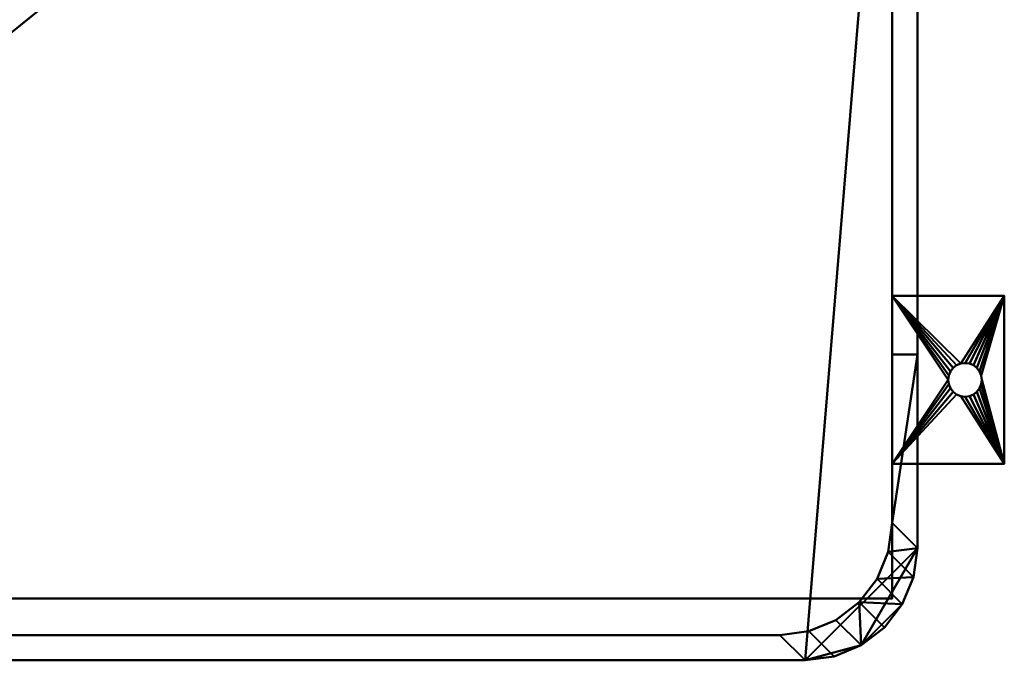
# Model space of a CAD drawing. Units: millimetres. Extents: x -353 to 353, y -353 to 142.
# Drawn here: x 0 to 351, y -353 to -125 of the extents above; entities that cross this region are included whole.
import ezdxf

# ---------------------------------------------------------------- set-up
doc = ezdxf.new("R2010")
doc.units = ezdxf.units.MM
doc.layers.add('M-EQPM', color=50, linetype='Continuous', lineweight=30)

# ---------------------------------------------------------------- blocks, each defined once
blk = doc.blocks.new('FamilyGeomCombination_10418-_3D_')
at = {"layer": 'M-EQPM', "lineweight": 40}
mesh = blk.add_polyface(dxfattribs=at)
corners = [(320, -313, 1750), (320, 132, 1750), (-320, 132, 1750), (-320, -313, 1750), (-318.64, -323.35, 1750), (-314.64, -333, 1750), (-308.28, -341.28, 1750), (-300, -347.64, 1750), (-290.35, -351.64, 1750), (-280, -353, 1750), (280, -353, 1750), (290.35, -351.64, 1750), (300, -347.64, 1750), (308.28, -341.28, 1750), (314.64, -333, 1750), (318.64, -323.35, 1750)]
mesh.append_faces([[corners[k] for k in face] for face in [(1, 9, 10, 0), (4, 8, 9, 3)]], dxfattribs={"vtx0": -1, "vtx2": -1})
mesh.append_faces([[corners[k] for k in face] for face in [(9, 1, 2, 3)]], dxfattribs={"vtx0": -1, "vtx3": -1})
mesh.append_faces([[corners[k] for k in face] for face in [(13, 14, 12), (5, 6, 4)]], dxfattribs={"vtx1": -1})
mesh.append_faces([[corners[k] for k in face] for face in [(7, 8, 4, 6)]], dxfattribs={"vtx1": -1, "vtx2": -1})
mesh.append_faces([[corners[k] for k in face] for face in [(10, 11, 12, 0), (14, 15, 0, 12)]], dxfattribs={"vtx2": -1, "vtx3": -1})
mesh = blk.add_polyface(dxfattribs=at)
corners = [(320, -313, 80), (318.64, -323.35, 80), (314.64, -333, 80), (308.28, -341.28, 80), (300, -347.64, 80), (290.35, -351.64, 80), (280, -353, 80), (-280, -353, 80), (-290.35, -351.64, 80), (-300, -347.64, 80), (-308.28, -341.28, 80), (-314.64, -333, 80), (-318.64, -323.35, 80), (-320, -313, 80), (-320, 132, 80), (320, 132, 80)]
mesh.append_faces([[corners[k] for k in face] for face in [(6, 15, 0, 4)]], dxfattribs={"vtx0": -1, "vtx2": -1, "vtx3": -1})
mesh.append_faces([[corners[k] for k in face] for face in [(5, 6, 4), (3, 4, 2)]], dxfattribs={"vtx1": -1})
mesh.append_faces([[corners[k] for k in face] for face in [(14, 15, 7, 13), (12, 13, 7), (6, 7, 15), (8, 9, 12, 7)]], dxfattribs={"vtx1": -1, "vtx2": -1})
mesh.append_faces([[corners[k] for k in face] for face in [(10, 11, 12, 9)]], dxfattribs={"vtx2": -1})
mesh.append_faces([[corners[k] for k in face] for face in [(0, 1, 2, 4)]], dxfattribs={"vtx2": -1, "vtx3": -1})
mesh = blk.add_polyface(dxfattribs=at)
corners = [(320, 132, 1750), (320, -313, 1750), (320, -313, 1720), (320, -243.98, 1720), (320, -243.98, 1550), (320, -313, 1550), (320, -313, 80), (320, 132, 80)]
mesh.append_faces([[corners[k] for k in face] for face in [(0, 3, 4, 7)]], dxfattribs={"vtx0": -1, "vtx2": -1})
mesh.append_faces([[corners[k] for k in face] for face in [(1, 2, 3, 0)]], dxfattribs={"vtx2": -1})
mesh.append_faces([[corners[k] for k in face] for face in [(4, 5, 6, 7)]], dxfattribs={"vtx3": -1})
mesh = blk.add_polyface(dxfattribs=at)
corners = [(-320, -243.98, 1720), (-311, -243.98, 1720), (-311, -304, 1720), (-309.64, -314.35, 1720), (-305.64, -324, 1720), (-299.28, -332.28, 1720), (-291, -338.64, 1720), (-281.35, -342.64, 1720), (-271, -344, 1720), (271, -344, 1720), (281.35, -342.64, 1720), (291, -338.64, 1720), (299.28, -332.28, 1720), (305.64, -324, 1720), (309.64, -314.35, 1720), (311, -304, 1720), (311, -243.98, 1720), (320, -243.98, 1720), (320, -313, 1720), (318.64, -323.35, 1720), (314.64, -333, 1720), (308.28, -341.28, 1720), (300, -347.64, 1720), (290.35, -351.64, 1720), (280, -353, 1720), (-280, -353, 1720), (-290.35, -351.64, 1720), (-300, -347.64, 1720), (-308.28, -341.28, 1720), (-314.64, -333, 1720), (-318.64, -323.35, 1720), (-320, -313, 1720)]
mesh.append_faces([[corners[k] for k in face] for face in [(2, 31, 0, 1), (17, 15, 16)]], dxfattribs={"vtx0": -1})
mesh.append_faces([[corners[k] for k in face] for face in [(12, 22, 11)]], dxfattribs={"vtx0": -1, "vtx1": -1})
mesh.append_faces([[corners[k] for k in face] for face in [(5, 28, 29, 4), (3, 30, 31, 2), (4, 29, 30, 3), (10, 23, 24, 9), (23, 10, 11, 22), (20, 12, 13, 19), (18, 14, 15, 17), (19, 13, 14, 18)]], dxfattribs={"vtx0": -1, "vtx2": -1})
mesh.append_faces([[corners[k] for k in face] for face in [(12, 20, 21, 22)]], dxfattribs={"vtx0": -1, "vtx3": -1})
mesh.append_faces([[corners[k] for k in face] for face in [(27, 28, 5, 6), (26, 27, 6, 7), (25, 26, 7, 8), (24, 25, 8, 9)]], dxfattribs={"vtx1": -1, "vtx3": -1})
mesh = blk.add_polyface(dxfattribs=at)
corners = [(320, -243.98, 1550), (311, -243.98, 1550), (311, -304, 1550), (309.64, -314.35, 1550), (305.64, -324, 1550), (299.28, -332.28, 1550), (291, -338.64, 1550), (281.35, -342.64, 1550), (271, -344, 1550), (-271, -344, 1550), (-281.35, -342.64, 1550), (-291, -338.64, 1550), (-299.28, -332.28, 1550), (-305.64, -324, 1550), (-309.64, -314.35, 1550), (-311, -304, 1550), (-311, -243.98, 1550), (-320, -243.98, 1550), (-320, -313, 1550), (-318.64, -323.35, 1550), (-314.64, -333, 1550), (-308.28, -341.28, 1550), (-300, -347.64, 1550), (-290.35, -351.64, 1550), (-280, -353, 1550), (280, -353, 1550), (290.35, -351.64, 1550), (300, -347.64, 1550), (308.28, -341.28, 1550), (314.64, -333, 1550), (318.64, -323.35, 1550), (320, -313, 1550)]
mesh.append_faces([[corners[k] for k in face] for face in [(2, 31, 0, 1), (17, 15, 16)]], dxfattribs={"vtx0": -1})
mesh.append_faces([[corners[k] for k in face] for face in [(12, 22, 11)]], dxfattribs={"vtx0": -1, "vtx1": -1})
mesh.append_faces([[corners[k] for k in face] for face in [(5, 28, 29, 4), (3, 30, 31, 2), (4, 29, 30, 3), (10, 23, 24, 9), (23, 10, 11, 22), (20, 12, 13, 19), (18, 14, 15, 17), (19, 13, 14, 18)]], dxfattribs={"vtx0": -1, "vtx2": -1})
mesh.append_faces([[corners[k] for k in face] for face in [(12, 20, 21, 22)]], dxfattribs={"vtx0": -1, "vtx3": -1})
mesh.append_faces([[corners[k] for k in face] for face in [(27, 28, 5, 6), (26, 27, 6, 7), (25, 26, 7, 8), (24, 25, 8, 9)]], dxfattribs={"vtx1": -1, "vtx3": -1})
mesh = blk.add_polyface(dxfattribs=at)
corners = [(311, -243.98, 1720), (311, -243.98, 1550), (320, -243.98, 1550), (320, -243.98, 1720)]
mesh.append_faces([[corners[k] for k in face] for face in [(0, 1, 2, 3)]])
mesh = blk.add_polyface(dxfattribs=at)
corners = [(311, -304, 1720), (311, -304, 1550), (311, -243.98, 1550), (311, -243.98, 1720)]
mesh.append_faces([[corners[k] for k in face] for face in [(0, 1, 2, 3)]])
mesh = blk.add_polyface(dxfattribs=at)
corners = [(311, -304, 1720), (309.64, -314.35, 1720), (305.64, -324, 1720), (299.28, -332.28, 1720), (291, -338.64, 1720), (281.35, -342.64, 1720), (271, -344, 1720), (271, -344, 1550), (281.35, -342.64, 1550), (291, -338.64, 1550), (299.28, -332.28, 1550), (305.64, -324, 1550), (309.64, -314.35, 1550), (311, -304, 1550)]
mesh.append_faces([[corners[k] for k in face] for face in [(0, 1, 12, 13)]], dxfattribs={"vtx1": -1})
mesh.append_faces([[corners[k] for k in face] for face in [(1, 2, 11, 12), (10, 11, 2, 3), (4, 5, 8, 9), (9, 10, 3, 4)]], dxfattribs={"vtx1": -1, "vtx3": -1})
mesh.append_faces([[corners[k] for k in face] for face in [(5, 6, 7, 8)]], dxfattribs={"vtx3": -1})
mesh = blk.add_polyface(dxfattribs=at)
corners = [(320, -313, 1750), (318.64, -323.35, 1750), (314.64, -333, 1750), (308.28, -341.28, 1750), (300, -347.64, 1750), (290.35, -351.64, 1750), (280, -353, 1750), (280, -353, 1720), (290.35, -351.64, 1720), (300, -347.64, 1720), (308.28, -341.28, 1720), (314.64, -333, 1720), (318.64, -323.35, 1720), (320, -313, 1720), (280, -353, 80), (290.35, -351.64, 80), (300, -347.64, 80), (308.28, -341.28, 80), (314.64, -333, 80), (318.64, -323.35, 80), (320, -313, 80), (320, -313, 1550), (318.64, -323.35, 1550), (314.64, -333, 1550), (308.28, -341.28, 1550), (300, -347.64, 1550), (290.35, -351.64, 1550), (280, -353, 1550)]
mesh.append_faces([[corners[k] for k in face] for face in [(22, 19, 20, 21)]], dxfattribs={"vtx0": -1})
mesh.append_faces([[corners[k] for k in face] for face in [(26, 15, 16, 25), (25, 16, 17, 24), (23, 18, 19, 22), (18, 23, 24, 17)]], dxfattribs={"vtx0": -1, "vtx2": -1})
mesh.append_faces([[corners[k] for k in face] for face in [(7, 8, 5, 6)]], dxfattribs={"vtx1": -1})
mesh.append_faces([[corners[k] for k in face] for face in [(8, 9, 4, 5), (3, 4, 9, 10), (11, 12, 1, 2), (2, 3, 10, 11)]], dxfattribs={"vtx1": -1, "vtx3": -1})
mesh.append_faces([[corners[k] for k in face] for face in [(27, 14, 15, 26)]], dxfattribs={"vtx2": -1})
mesh.append_faces([[corners[k] for k in face] for face in [(12, 13, 0, 1)]], dxfattribs={"vtx3": -1})
mesh = blk.add_polyface(dxfattribs=at)
corners = [(-271, -344, 1720), (-271, -344, 1550), (271, -344, 1550), (271, -344, 1720)]
mesh.append_faces([[corners[k] for k in face] for face in [(0, 1, 2, 3)]])
mesh = blk.add_polyface(dxfattribs=at)
corners = [(280, -353, 1750), (-280, -353, 1750), (-280, -353, 1720), (280, -353, 1720), (-280, -353, 80), (280, -353, 80), (280, -353, 1550), (-280, -353, 1550)]
mesh.append_faces([[corners[k] for k in face] for face in [(3, 0, 1, 2), (5, 6, 7, 4)]])
blk = doc.blocks.new('FamilyGeomCombination_13538-_3D_')
at = {"layer": 'M-EQPM', "lineweight": 40}
mesh = blk.add_polyface(dxfattribs=at)
corners = [(351, -223, 3), (311, -223, 3), (311, -283, 3), (351, -283, 3), (337, -259, 3), (335.45, -258.8, 3), (334, -258.2, 3), (332.76, -257.24, 3), (331.8, -256, 3), (331.2, -254.55, 3), (331, -253, 3), (331.2, -251.45, 3), (331.8, -250, 3), (332.76, -248.76, 3), (334, -247.8, 3), (335.45, -247.2, 3), (337, -247, 3), (338.55, -247.2, 3), (340, -247.8, 3), (341.24, -248.76, 3), (342.2, -250, 3), (342.8, -251.45, 3), (343, -253, 3), (342.8, -254.55, 3), (342.2, -256, 3), (341.24, -257.24, 3), (340, -258.2, 3), (338.55, -258.8, 3)]
mesh.append_faces([[corners[k] for k in face] for face in [(21, 0, 20), (23, 3, 22), (13, 1, 12), (8, 2, 7)]], dxfattribs={"vtx0": -1, "vtx1": -1})
mesh.append_faces([[corners[k] for k in face] for face in [(0, 21, 22, 3), (0, 16, 17), (3, 23, 24), (3, 24, 25), (3, 4, 5), (1, 13, 14), (2, 8, 9)]], dxfattribs={"vtx0": -1, "vtx2": -1})
mesh.append_faces([[corners[k] for k in face] for face in [(17, 18, 0), (19, 20, 0), (18, 19, 0), (25, 26, 3), (27, 4, 3), (26, 27, 3), (14, 15, 1), (11, 12, 1), (6, 7, 2), (9, 10, 2)]], dxfattribs={"vtx1": -1, "vtx2": -1})
mesh.append_faces([[corners[k] for k in face] for face in [(15, 16, 0, 1), (10, 11, 1, 2), (5, 6, 2, 3)]], dxfattribs={"vtx1": -1, "vtx3": -1})
mesh = blk.add_polyface(dxfattribs=at)
corners = [(351, -223), (351, -283), (311, -283), (311, -223), (337, -247), (335.45, -247.2), (334, -247.8), (332.76, -248.76), (331.8, -250), (331.2, -251.45), (331, -253), (331.2, -254.55), (331.8, -256), (332.76, -257.24), (334, -258.2), (335.45, -258.8), (337, -259), (338.55, -258.8), (340, -258.2), (341.24, -257.24), (342.2, -256), (342.8, -254.55), (343, -253), (342.8, -251.45), (342.2, -250), (341.24, -248.76), (340, -247.8), (338.55, -247.2)]
mesh.append_faces([[corners[k] for k in face] for face in [(8, 3, 7), (24, 0, 23), (19, 1, 18), (16, 1, 15)]], dxfattribs={"vtx0": -1, "vtx1": -1})
mesh.append_faces([[corners[k] for k in face] for face in [(3, 8, 9), (3, 9, 10), (0, 4, 5), (2, 11, 12), (2, 14, 15, 1), (0, 24, 25), (1, 19, 20)]], dxfattribs={"vtx0": -1, "vtx2": -1})
mesh.append_faces([[corners[k] for k in face] for face in [(6, 7, 3), (12, 13, 2), (13, 14, 2), (26, 27, 0), (25, 26, 0), (27, 4, 0), (17, 18, 1), (16, 17, 1), (20, 21, 1), (21, 22, 1)]], dxfattribs={"vtx1": -1, "vtx2": -1})
mesh.append_faces([[corners[k] for k in face] for face in [(5, 6, 3, 0), (10, 11, 2, 3), (22, 23, 0, 1)]], dxfattribs={"vtx1": -1, "vtx3": -1})
mesh = blk.add_polyface(dxfattribs=at)
corners = [(311, -223, 3), (311, -223), (311, -283), (311, -283, 3)]
mesh.append_faces([[corners[k] for k in face] for face in [(0, 1, 2, 3)]])
mesh = blk.add_polyface(dxfattribs=at)
corners = [(351, -223, 3), (351, -223), (311, -223), (311, -223, 3)]
mesh.append_faces([[corners[k] for k in face] for face in [(0, 1, 2, 3)]])
mesh = blk.add_polyface(dxfattribs=at)
corners = [(351, -283, 3), (351, -283), (351, -223), (351, -223, 3)]
mesh.append_faces([[corners[k] for k in face] for face in [(0, 1, 2, 3)]])
mesh = blk.add_polyface(dxfattribs=at)
corners = [(337, -259, 3), (337, -259), (335.45, -258.8), (334, -258.2), (332.76, -257.24), (331.8, -256), (331.2, -254.55), (331, -253), (331.2, -251.45), (331.8, -250), (332.76, -248.76), (334, -247.8), (335.45, -247.2), (337, -247), (337, -247, 3), (335.45, -247.2, 3), (334, -247.8, 3), (332.76, -248.76, 3), (331.8, -250, 3), (331.2, -251.45, 3), (331, -253, 3), (331.2, -254.55, 3), (331.8, -256, 3), (332.76, -257.24, 3), (334, -258.2, 3), (335.45, -258.8, 3)]
mesh.append_faces([[corners[k] for k in face] for face in [(2, 25, 0, 1), (15, 12, 13, 14)]], dxfattribs={"vtx0": -1})
mesh.append_faces([[corners[k] for k in face] for face in [(3, 24, 25, 2), (5, 22, 23, 4), (4, 23, 24, 3), (6, 21, 22, 5), (21, 6, 7, 20), (8, 19, 20, 7), (9, 18, 19, 8), (11, 16, 17, 10), (10, 17, 18, 9), (12, 15, 16, 11)]], dxfattribs={"vtx0": -1, "vtx2": -1})
mesh = blk.add_polyface(dxfattribs=at)
corners = [(337, -259), (337, -259, 3), (338.55, -258.8, 3), (340, -258.2, 3), (341.24, -257.24, 3), (342.2, -256, 3), (342.8, -254.55, 3), (343, -253, 3), (342.8, -251.45, 3), (342.2, -250, 3), (341.24, -248.76, 3), (340, -247.8, 3), (338.55, -247.2, 3), (337, -247, 3), (337, -247), (338.55, -247.2), (340, -247.8), (341.24, -248.76), (342.2, -250), (342.8, -251.45), (343, -253), (342.8, -254.55), (342.2, -256), (341.24, -257.24), (340, -258.2), (338.55, -258.8)]
mesh.append_faces([[corners[k] for k in face] for face in [(15, 12, 13, 14), (2, 25, 0, 1)]], dxfattribs={"vtx0": -1})
mesh.append_faces([[corners[k] for k in face] for face in [(16, 11, 12, 15), (18, 9, 10, 17), (17, 10, 11, 16), (19, 8, 9, 18), (8, 19, 20, 7), (21, 6, 7, 20), (22, 5, 6, 21), (24, 3, 4, 23), (23, 4, 5, 22), (25, 2, 3, 24)]], dxfattribs={"vtx0": -1, "vtx2": -1})
mesh = blk.add_polyface(dxfattribs=at)
corners = [(311, -283, 3), (311, -283), (351, -283), (351, -283, 3)]
mesh.append_faces([[corners[k] for k in face] for face in [(0, 1, 2, 3)]])

msp = doc.modelspace()

# ---------------------------------------------------------------- linework, layer by layer
at = {"layer": 'M-EQPM', "lineweight": 40}
for p, q in [((-249, -353, 586), (249, -353, 586)), ((249, -353, 1103), (-249, -353, 1103)), ((249, -353, 1550), (-249, -353, 1550)), ((-249, -353, 1086), (249, -353, 1086)), ((249, -353, 80), (-249, -353, 80)), ((249, -353, 586), (-249, -353, 586)), ((222.94, -353, 616), (17.94, -353, 616)), ((17.94, -353, 636), (222.94, -353, 636)), ((17.94, -353, 616), (17.94, -353, 636)), ((222.94, -353, 1016), (17.94, -353, 1016)), ((17.94, -353, 1036), (222.94, -353, 1036)), ((17.94, -353, 1016), (17.94, -353, 1036)), ((222.94, -353, 656), (17.94, -353, 656)), ((17.94, -353, 676), (222.94, -353, 676)), ((17.94, -353, 656), (17.94, -353, 676)), ((222.94, -353, 696), (17.94, -353, 696)), ((17.94, -353, 716), (222.94, -353, 716)), ((17.94, -353, 696), (17.94, -353, 716)), ((222.94, -353, 736), (17.94, -353, 736)), ((17.94, -353, 756), (222.94, -353, 756)), ((17.94, -353, 736), (17.94, -353, 756)), ((222.94, -353, 776), (17.94, -353, 776)), ((17.94, -353, 796), (222.94, -353, 796)), ((17.94, -353, 776), (17.94, -353, 796)), ((222.94, -353, 816), (17.94, -353, 816)), ((17.94, -353, 836), (222.94, -353, 836)), ((17.94, -353, 816), (17.94, -353, 836)), ((222.94, -353, 856), (17.94, -353, 856)), ((17.94, -353, 876), (222.94, -353, 876)), ((17.94, -353, 856), (17.94, -353, 876)), ((222.94, -353, 896), (17.94, -353, 896)), ((17.94, -353, 916), (222.94, -353, 916)), ((17.94, -353, 896), (17.94, -353, 916)), ((222.94, -353, 936), (17.94, -353, 936)), ((17.94, -353, 956), (222.94, -353, 956)), ((17.94, -353, 936), (17.94, -353, 956)), ((222.94, -353, 976), (17.94, -353, 976)), ((17.94, -353, 996), (222.94, -353, 996)), ((17.94, -353, 976), (17.94, -353, 996)), ((222.94, -353, 636), (222.94, -353, 616)), ((222.94, -353, 1036), (222.94, -353, 1016)), ((222.94, -353, 676), (222.94, -353, 656)), ((222.94, -353, 716), (222.94, -353, 696)), ((222.94, -353, 756), (222.94, -353, 736)), ((222.94, -353, 796), (222.94, -353, 776)), ((222.94, -353, 836), (222.94, -353, 816)), ((222.94, -353, 876), (222.94, -353, 856)), ((222.94, -353, 916), (222.94, -353, 896)), ((222.94, -353, 956), (222.94, -353, 936)), ((222.94, -353, 996), (222.94, -353, 976)), ((249, -353, 586), (249, -353, 1086)), ((249, -353, 1103), (249, -353, 1550)), ((249, -353, 80), (249, -353, 586))]:
    msp.add_line(p, q, dxfattribs=at)
at = {"layer": 'M-EQPM', "lineweight": 40, "extrusion": (1, 0, 0)}
for centre, radius in [((-253, 130, 320), 21.5), ((-253, 190, 320), 13.5), ((-253, 250, 320), 13.5)]:
    msp.add_circle(centre, radius, dxfattribs=at)

# ---------------------------------------------------------------- block references
at = {"layer": 'M-EQPM', "lineweight": 40}
for name in ['FamilyGeomCombination_10418-_3D_', 'FamilyGeomCombination_13538-_3D_']:
    msp.add_blockref(name, (0, 0), dxfattribs=at)

# ---------------------------------------------------------------- meshes
mesh = msp.add_polyface(dxfattribs=at)
corners = [(311, -331, 80), (311, 125, 80), (-311, 125, 80), (-311, -331, 80)]
mesh.append_faces([[corners[k] for k in face] for face in [(0, 1, 2, 3)]])
mesh = msp.add_polyface(dxfattribs=at)
corners = [(-311, 125), (311, 125), (311, -331), (-311, -331)]
mesh.append_faces([[corners[k] for k in face] for face in [(0, 1, 2, 3)]])
mesh = msp.add_polyface(dxfattribs=at)
corners = [(311, -331, 80), (311, -331), (311, 125), (311, 125, 80)]
mesh.append_faces([[corners[k] for k in face] for face in [(0, 1, 2, 3)]])
mesh = msp.add_polyface(dxfattribs=at)
corners = [(-311, -331, 80), (-311, -331), (311, -331), (311, -331, 80)]
mesh.append_faces([[corners[k] for k in face] for face in [(0, 1, 2, 3)]])

doc.saveas('drawing.dxf')
